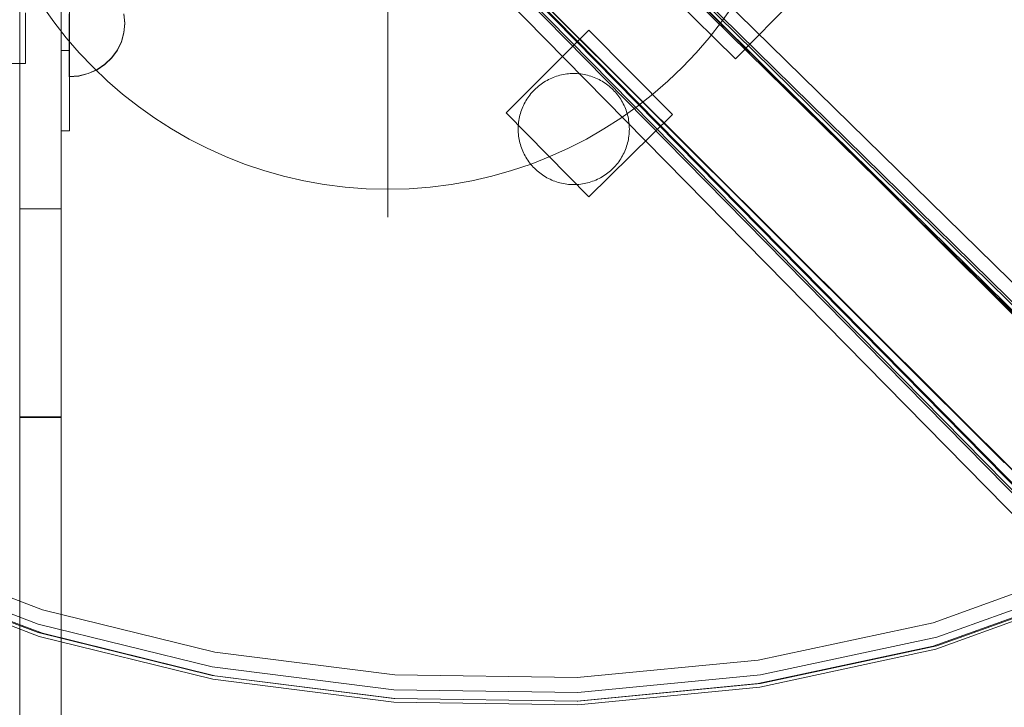
# Model space of a CAD drawing. Units: millimetres. Extents: x -8812 to -936, y 4108 to 13968.
# Drawn here: x -6589 to -6235, y 7813 to 8061 of the extents above; entities that cross this region are included whole.
import ezdxf

# ---------------------------------------------------------------- set-up
doc = ezdxf.new("R2010")
doc.units = ezdxf.units.MM
doc.header["$MEASUREMENT"] = 0
doc.linetypes.add('Wipeout_Contour', pattern=[1000, 0, -1000])
doc.layers.add('STREFA', color=7, linetype='Continuous')
doc.layers.add('STREFA_Nr_pióra__7', color=7, linetype='Continuous', lineweight=18)
doc.layers.add('ZESTAW_Nr_pióra__7', color=7, linetype='Continuous', lineweight=18)
doc.styles.add('GENERATED_STYLE_1', font='txt')
doc.dimstyles.new('GENERATED_STYLE__1', dxfattribs={"dimtxt": 150, "dimasz": 47.5, "dimexe": 0.18, "dimexo": 300, "dimgap": 0.09, "dimtad": 0, "dimtih": 1, "dimtoh": 1, "dimdec": 0, "dimlfac": 0.1, "dimzin": 0, "dimdsep": 46, "dimtxsty": 'GENERATED_STYLE_1', "dimblk": 'ARROWHEAD_5', "dimblk1": 'ARROWHEAD_5', "dimblk2": 'ARROWHEAD_5', "dimcen": 0.09, "dimclrd": 7, "dimclre": 7, "dimclrt": 7, "dimazin": 0, "dimtfac": 1, "dimtdec": 4, "dimtmove": 0, "dimatfit": 3, "dimfxl": 0, "dimtolj": 1, "dimtzin": 0, "dimarcsym": 0})
doc.dimstyles.new('GENERATED_STYLE__2', dxfattribs={"dimtxt": 150, "dimasz": 47.5, "dimexe": 0.18, "dimexo": 300, "dimgap": 0.09, "dimtad": 0, "dimdec": 0, "dimlfac": 0.1, "dimzin": 0, "dimdsep": 46, "dimtxsty": 'GENERATED_STYLE_1', "dimblk": 'ARROWHEAD_5', "dimblk1": 'ARROWHEAD_5', "dimblk2": 'ARROWHEAD_5', "dimcen": 0.09, "dimclrd": 7, "dimclre": 7, "dimclrt": 7, "dimazin": 0, "dimtfac": 1, "dimtdec": 4, "dimtmove": 0, "dimatfit": 3, "dimfxl": 0, "dimtolj": 1, "dimtzin": 0, "dimarcsym": 0})
doc.dimstyles.new('GENERATED_STYLE__3', dxfattribs={"dimtxt": 150, "dimasz": 47.5, "dimexe": 0.18, "dimexo": 0, "dimgap": 0.09, "dimtad": 0, "dimtih": 1, "dimtoh": 1, "dimdec": 0, "dimlfac": 0.1, "dimzin": 0, "dimdsep": 46, "dimtxsty": 'GENERATED_STYLE_1', "dimblk": 'ARROWHEAD_5', "dimblk1": 'ARROWHEAD_5', "dimblk2": 'ARROWHEAD_5', "dimcen": 0.09, "dimclrd": 7, "dimclre": 7, "dimclrt": 7, "dimazin": 0, "dimtfac": 1, "dimtdec": 4, "dimtmove": 0, "dimatfit": 3, "dimfxl": 0, "dimtolj": 1, "dimtzin": 0, "dimarcsym": 0})
doc.dimstyles.new('GENERATED_STYLE__4', dxfattribs={"dimtxt": 150, "dimasz": 47.5, "dimexe": 0.18, "dimexo": 0, "dimgap": 0.09, "dimtad": 0, "dimdec": 0, "dimlfac": 0.1, "dimzin": 0, "dimdsep": 46, "dimtxsty": 'GENERATED_STYLE_1', "dimblk": 'ARROWHEAD_5', "dimblk1": 'ARROWHEAD_5', "dimblk2": 'ARROWHEAD_5', "dimcen": 0.09, "dimclrd": 7, "dimclre": 7, "dimclrt": 7, "dimazin": 0, "dimtfac": 1, "dimtdec": 4, "dimtmove": 0, "dimatfit": 3, "dimfxl": 0, "dimtolj": 1, "dimtzin": 0, "dimarcsym": 0})

# ---------------------------------------------------------------- blocks, each defined once
blk = doc.blocks.new('*D1')
at = {"layer": 'STREFA', "linetype": 'Continuous', "lineweight": 0, "true_color": 0x000000}
for points in [[(-8811.6, 4207.58), (-8763.32, 4194.64), (-8763.32, 4220.52)], [(-1641.48, 4207.58), (-1689.76, 4220.52), (-1689.76, 4194.64)]]:
    blk.add_hatch(color=18, dxfattribs=at).paths.add_polyline_path(points)
at = {"layer": 'STREFA_Nr_pióra__7', "linetype": 'Continuous'}
for p, q in [((-8811.6, 4160.7), (-8811.6, 9316.49)), ((-1641.48, 4160.7), (-1641.48, 7974.43)), ((-8811.6, 4207.58), (-8763.32, 4220.52)), ((-8763.32, 4220.52), (-8763.32, 4194.64)), ((-1641.48, 4207.58), (-1689.76, 4220.52)), ((-1689.76, 4194.64), (-1689.76, 4220.52)), ((-8811.6, 4207.58), (-8763.32, 4194.64)), ((-8763.32, 4207.58), (-5409.72, 4207.58)), ((-5043.36, 4207.58), (-1689.76, 4207.58)), ((-1641.48, 4207.58), (-1689.76, 4194.64))]:
    blk.add_line(p, q, dxfattribs=at)
at = {"color": 254, "linetype": 'Wipeout_Contour', "lineweight": 0, "ltscale": 26845.24588}
blk.add_wipeout([(-5422.28, 4107.58), (-5030.79, 4107.58), (-5030.79, 4307.58), (-5422.28, 4307.58)], dxfattribs=at).dxf.layer = 'STREFA'
at = {"layer": 'STREFA_Nr_pióra__7', "insert": (-5397.28, 4132.58), "char_height": 150, "attachment_point": 7, "style": 'GENERATED_STYLE_1'}
blk.add_mtext('\\A1;{\\fArial|b0|i0|c238|p38;717}', dxfattribs=at)
blk = doc.blocks.new('ARROWHEAD_5')
at = {"color": 0, "linetype": 'Continuous', "lineweight": 0}
blk.add_line((0, 0), (-1, 0), dxfattribs=at)
blk.add_solid([(-1, 0.2679), (0, 0), (-1, -0.2679), (-1, 0.2679)], dxfattribs=at)
blk = doc.blocks.new('*D3')
at = {"layer": 'STREFA', "linetype": 'Continuous', "lineweight": 0, "true_color": 0x000000}
for points in [[(-1036.35, 13967.82), (-1049.29, 13919.54), (-1023.42, 13919.54)], [(-1036.35, 4788.57), (-1023.42, 4836.86), (-1049.29, 4836.86)]]:
    blk.add_hatch(color=18, dxfattribs=at).paths.add_polyline_path(points)
at = {"layer": 'STREFA_Nr_pióra__7', "linetype": 'Continuous'}
for p, q in [((-989.48, 13967.82), (-6620.05, 13967.82)), ((-1036.35, 13967.82), (-1049.29, 13919.54)), ((-1036.35, 13967.82), (-1023.42, 13919.54)), ((-1023.42, 13919.54), (-1049.29, 13919.54)), ((-1036.35, 9561.38), (-1036.35, 13919.54)), ((-1036.35, 4836.86), (-1036.35, 9195.02)), ((-1036.35, 4788.57), (-1049.29, 4836.86)), ((-1049.29, 4836.86), (-1023.42, 4836.86)), ((-1036.35, 4788.57), (-1023.42, 4836.86)), ((-989.48, 4788.57), (-6653.62, 4788.57))]:
    blk.add_line(p, q, dxfattribs=at)
at = {"color": 254, "linetype": 'Wipeout_Contour', "lineweight": 0, "ltscale": 37743.349322}
blk.add_wipeout([(-936.35, 9182.46), (-936.35, 9573.94), (-1136.35, 9573.94), (-1136.35, 9182.46)], dxfattribs=at).dxf.layer = 'STREFA'
at = {"layer": 'STREFA_Nr_pióra__7', "insert": (-961.35, 9207.46), "char_height": 150, "attachment_point": 7, "rotation": 90, "style": 'GENERATED_STYLE_1'}
blk.add_mtext('\\A1;{\\fArial|b0|i0|c238|p38;918}', dxfattribs=at)
blk = doc.blocks.new('*D4')
at = {"layer": 'STREFA', "linetype": 'Continuous', "lineweight": 0, "true_color": 0x000000}
for points in [[(-7311.59, 4473.61), (-7263.3, 4460.68), (-7263.3, 4486.55)], [(-3141.47, 4473.61), (-3189.75, 4486.55), (-3189.75, 4460.68)]]:
    blk.add_hatch(color=18, dxfattribs=at).paths.add_polyline_path(points)
at = {"layer": 'STREFA_Nr_pióra__7', "linetype": 'Continuous'}
for p, q in [((-7311.59, 4426.74), (-7311.59, 4520.49)), ((-3141.47, 4426.74), (-3141.47, 4520.49)), ((-7311.59, 4473.61), (-7263.3, 4486.55)), ((-7263.3, 4486.55), (-7263.3, 4460.68)), ((-3141.47, 4473.61), (-3189.75, 4486.55)), ((-3189.75, 4460.68), (-3189.75, 4486.55)), ((-7311.59, 4473.61), (-7263.3, 4460.68)), ((-7263.3, 4473.61), (-5409.71, 4473.61)), ((-5043.35, 4473.61), (-3189.75, 4473.61)), ((-3141.47, 4473.61), (-3189.75, 4460.68))]:
    blk.add_line(p, q, dxfattribs=at)
at = {"color": 254, "linetype": 'Wipeout_Contour', "lineweight": 0, "ltscale": 27525.094923}
blk.add_wipeout([(-5422.27, 4373.61), (-5030.78, 4373.61), (-5030.78, 4573.61), (-5422.27, 4573.61)], dxfattribs=at).dxf.layer = 'STREFA'
at = {"layer": 'STREFA_Nr_pióra__7', "insert": (-5397.27, 4398.61), "char_height": 150, "attachment_point": 7, "style": 'GENERATED_STYLE_1'}
blk.add_mtext('\\A1;{\\fArial|b0|i0|c238|p38;417}', dxfattribs=at)
blk = doc.blocks.new('*D5')
at = {"layer": 'STREFA', "linetype": 'Continuous', "lineweight": 0, "true_color": 0x000000}
for points in [[(-1318.41, 12469.05), (-1331.35, 12420.76), (-1305.47, 12420.76)], [(-1318.41, 5759.4), (-1305.47, 5807.68), (-1331.35, 5807.68)]]:
    blk.add_hatch(color=18, dxfattribs=at).paths.add_polyline_path(points)
at = {"layer": 'STREFA_Nr_pióra__7', "linetype": 'Continuous'}
for p, q in [((-1271.54, 12469.05), (-1365.29, 12469.05)), ((-1318.41, 12469.05), (-1331.35, 12420.76)), ((-1318.41, 12469.05), (-1305.47, 12420.76)), ((-1305.47, 12420.76), (-1331.35, 12420.76)), ((-1318.41, 9297.4), (-1318.41, 12420.76)), ((-1318.41, 5807.68), (-1318.41, 8931.04)), ((-1318.41, 5759.4), (-1331.35, 5807.68)), ((-1331.35, 5807.68), (-1305.47, 5807.68)), ((-1318.41, 5759.4), (-1305.47, 5807.68)), ((-1271.54, 5759.4), (-1365.29, 5759.4))]:
    blk.add_line(p, q, dxfattribs=at)
at = {"color": 254, "linetype": 'Wipeout_Contour', "lineweight": 0, "ltscale": 36838.647065}
blk.add_wipeout([(-1218.41, 8918.48), (-1218.41, 9309.97), (-1418.41, 9309.97), (-1418.41, 8918.48)], dxfattribs=at).dxf.layer = 'STREFA'
at = {"layer": 'STREFA_Nr_pióra__7', "insert": (-1243.41, 8943.48), "char_height": 150, "attachment_point": 7, "rotation": 90, "style": 'GENERATED_STYLE_1'}
blk.add_mtext('\\A1;{\\fArial|b0|i0|c238|p38;671}', dxfattribs=at)

msp = doc.modelspace()

# ---------------------------------------------------------------- linework, layer by layer
at = {"layer": 'ZESTAW_Nr_pióra__7', "linetype": 'Continuous'}
for p, q in [((-6162.14, 7885.74), (-6813.23, 8534.88)), ((-6162.07, 7885.81), (-6813.16, 8534.95)), ((-6795.69, 8510.12), (-6170.62, 7895.71)), ((-6170.32, 7897.92), (-6795.4, 8512.33)), ((-6169.16, 7894.8), (-6795.11, 8510.63)), ((-6161.83, 7897.92), (-6788.04, 8511.68)), ((-6190.31, 7857.49), (-6841.4, 8506.62)), ((-6190.24, 7857.56), (-6841.33, 8506.69)), ((-6166.06, 7894.8), (-6791.14, 8509.21)), ((-6818.61, 8488.65), (-6204.57, 7863.95)), ((-6202.36, 7864.25), (-6816.4, 8488.95)), ((-6815.48, 8487.5), (-6201.44, 7862.79)), ((-6815.48, 8484.4), (-6201.44, 7859.7)), ((-6818.61, 8480.17), (-6204.57, 7855.47)), ((-6430.76, 8153.56), (-6206.42, 7929.8)), ((-6430.69, 8153.63), (-6206.35, 7929.87)), ((-6458.94, 8125.31), (-6234.59, 7901.55)), ((-6458.86, 8125.38), (-6234.52, 7901.62)), ((-6588.96, 7992.91), (-6588.96, 8091.23)), ((-6574.07, 7992.91), (-6574.07, 8091.23)), ((-6574.07, 8088.36), (-6574.07, 8049.9)), ((-6574.07, 8088.36), (-6574.07, 8049.9)), ((-6571.09, 8088.36), (-6571.09, 8049.9)), ((-6571.09, 8088.36), (-6571.09, 8049.9)), ((-6331.35, 8046.87), (-6301.8, 8077.09)), ((-6361.72, 8076.86), (-6331.35, 8046.87)), ((-6456.53, 8069.95), (-6456.53, 7989.95)), ((-6586.97, 8063.43), (-6586.97, 8059.7)), ((-6571.16, 8063.11), (-6571.16, 8059.77)), ((-6571.16, 8063.02), (-6571.16, 8059.68)), ((-6551.16, 8059.77), (-6551.47, 8063.11)), ((-6551.16, 8059.68), (-6551.47, 8063.02)), ((-6586.97, 8059.7), (-6586.97, 8055.96)), ((-6571.16, 8059.77), (-6571.16, 8056.43)), ((-6571.16, 8059.68), (-6571.16, 8056.34)), ((-6551.47, 8056.43), (-6551.16, 8059.77)), ((-6551.47, 8056.34), (-6551.16, 8059.68)), ((-6586.97, 8055.96), (-6586.97, 8052.48)), ((-6571.16, 8056.43), (-6571.16, 8053.19)), ((-6571.16, 8056.34), (-6571.16, 8053.1)), ((-6552.37, 8053.19), (-6551.47, 8056.43)), ((-6552.37, 8053.1), (-6551.47, 8056.34)), ((-6384.15, 8057.19), (-6413.84, 8027.42)), ((-6354.06, 8026.91), (-6384.15, 8057.19)), ((-6586.97, 8052.48), (-6586.97, 8049.49)), ((-6571.16, 8053.19), (-6571.16, 8050.15)), ((-6571.16, 8053.1), (-6571.16, 8050.06)), ((-6553.84, 8050.15), (-6552.37, 8053.19)), ((-6553.84, 8050.06), (-6552.37, 8053.1)), ((-6586.97, 8049.49), (-6586.97, 8047.2)), ((-6574.07, 8049.9), (-6574.07, 8038.85)), ((-6571.09, 8049.9), (-6574.07, 8049.9)), ((-6574.07, 8049.9), (-6574.07, 8038.85)), ((-6571.09, 8049.9), (-6574.07, 8049.9)), ((-6571.16, 8050.15), (-6571.16, 8047.41)), ((-6571.16, 8050.06), (-6571.16, 8047.31)), ((-6571.09, 8049.9), (-6571.09, 8038.85)), ((-6571.09, 8049.9), (-6571.09, 8038.85)), ((-6555.84, 8047.41), (-6553.84, 8050.15)), ((-6555.84, 8047.31), (-6553.84, 8050.06)), ((-7119.97, 8045.27), (-6586.97, 8045.27)), ((-6586.97, 8047.2), (-6586.97, 8045.76)), ((-6586.97, 8045.76), (-6586.97, 8045.27)), ((-6571.16, 8047.41), (-6571.16, 8045.03)), ((-6571.16, 8047.31), (-6571.16, 8044.94)), ((-6558.31, 8045.03), (-6555.84, 8047.41)), ((-6558.31, 8044.94), (-6555.84, 8047.31)), ((-6571.16, 8045.03), (-6571.16, 8043.11)), ((-6571.16, 8044.94), (-6571.16, 8043.01)), ((-6571.16, 8043.11), (-6571.16, 8041.69)), ((-6571.16, 8043.01), (-6571.16, 8041.6)), ((-6571.16, 8041.69), (-6571.16, 8040.83)), ((-6571.16, 8041.6), (-6571.16, 8040.73)), ((-6567.69, 8040.83), (-6564.32, 8041.69)), ((-6567.69, 8040.73), (-6564.32, 8041.6)), ((-6564.32, 8041.69), (-6561.16, 8043.11)), ((-6564.32, 8041.6), (-6561.16, 8043.01)), ((-6561.16, 8043.11), (-6558.31, 8045.03)), ((-6561.16, 8043.01), (-6558.31, 8044.94)), ((-6390.82, 8041.6), (-6391.44, 8041.55)), ((-6390.19, 8041.63), (-6390.82, 8041.6)), ((-6389.56, 8041.64), (-6390.19, 8041.63)), ((-6388.93, 8041.63), (-6389.56, 8041.64)), ((-6388.3, 8041.6), (-6388.93, 8041.63)), ((-6387.68, 8041.55), (-6388.3, 8041.6)), ((-6574.07, 8038.85), (-6574.07, 8029.49)), ((-6574.07, 8038.85), (-6574.07, 8029.49)), ((-6571.16, 8040.83), (-6571.16, 8040.53)), ((-6571.16, 8040.53), (-6567.69, 8040.83)), ((-6571.16, 8040.73), (-6571.16, 8040.44)), ((-6571.16, 8040.44), (-6567.69, 8040.73)), ((-6571.09, 8038.85), (-6571.09, 8029.49)), ((-6571.09, 8038.85), (-6571.09, 8029.49)), ((-6400.8, 8038.18), (-6401.32, 8037.82)), ((-6400.28, 8038.53), (-6400.8, 8038.18)), ((-6399.74, 8038.86), (-6400.28, 8038.53)), ((-6399.19, 8039.17), (-6399.74, 8038.86)), ((-6398.64, 8039.46), (-6399.19, 8039.17)), ((-6398.08, 8039.74), (-6398.64, 8039.46)), ((-6397.5, 8040), (-6398.08, 8039.74)), ((-6396.92, 8040.24), (-6397.5, 8040)), ((-6396.33, 8040.46), (-6396.92, 8040.24)), ((-6395.74, 8040.66), (-6396.33, 8040.46)), ((-6395.14, 8040.85), (-6395.74, 8040.66)), ((-6394.53, 8041.01), (-6395.14, 8040.85)), ((-6393.92, 8041.16), (-6394.53, 8041.01)), ((-6393.31, 8041.29), (-6393.92, 8041.16)), ((-6392.69, 8041.39), (-6393.31, 8041.29)), ((-6392.07, 8041.48), (-6392.69, 8041.39)), ((-6391.44, 8041.55), (-6392.07, 8041.48)), ((-6387.05, 8041.48), (-6387.68, 8041.55)), ((-6386.43, 8041.39), (-6387.05, 8041.48)), ((-6385.81, 8041.29), (-6386.43, 8041.39)), ((-6385.2, 8041.16), (-6385.81, 8041.29)), ((-6384.59, 8041.01), (-6385.2, 8041.16)), ((-6383.98, 8040.85), (-6384.59, 8041.01)), ((-6383.38, 8040.66), (-6383.98, 8040.85)), ((-6382.78, 8040.46), (-6383.38, 8040.66)), ((-6382.2, 8040.24), (-6382.78, 8040.46)), ((-6381.62, 8039.99), (-6382.2, 8040.24)), ((-6381.04, 8039.74), (-6381.62, 8039.99)), ((-6380.48, 8039.46), (-6381.04, 8039.74)), ((-6379.92, 8039.17), (-6380.48, 8039.46)), ((-6379.38, 8038.85), (-6379.92, 8039.17)), ((-6378.84, 8038.53), (-6379.38, 8038.85)), ((-6378.32, 8038.18), (-6378.84, 8038.53)), ((-6377.8, 8037.82), (-6378.32, 8038.18)), ((-6404.56, 8034.87), (-6404.97, 8034.39)), ((-6404.14, 8035.33), (-6404.56, 8034.87)), ((-6403.7, 8035.78), (-6404.14, 8035.33)), ((-6403.25, 8036.22), (-6403.7, 8035.78)), ((-6402.79, 8036.64), (-6403.25, 8036.22)), ((-6402.31, 8037.05), (-6402.79, 8036.64)), ((-6401.82, 8037.44), (-6402.31, 8037.05)), ((-6401.32, 8037.82), (-6401.82, 8037.44)), ((-6377.3, 8037.44), (-6377.8, 8037.82)), ((-6376.81, 8037.05), (-6377.3, 8037.44)), ((-6376.33, 8036.64), (-6376.81, 8037.05)), ((-6375.87, 8036.22), (-6376.33, 8036.64)), ((-6375.42, 8035.78), (-6375.87, 8036.22)), ((-6374.98, 8035.33), (-6375.42, 8035.78)), ((-6374.56, 8034.87), (-6374.98, 8035.33)), ((-6374.15, 8034.39), (-6374.56, 8034.87)), ((-6407.09, 8031.28), (-6407.38, 8030.72)), ((-6406.77, 8031.82), (-6407.09, 8031.28)), ((-6406.45, 8032.36), (-6406.77, 8031.82)), ((-6406.1, 8032.88), (-6406.45, 8032.36)), ((-6405.74, 8033.4), (-6406.1, 8032.88)), ((-6405.36, 8033.9), (-6405.74, 8033.4)), ((-6404.97, 8034.39), (-6405.36, 8033.9)), ((-6373.76, 8033.9), (-6374.15, 8034.39)), ((-6373.38, 8033.39), (-6373.76, 8033.9)), ((-6373.02, 8032.88), (-6373.38, 8033.39)), ((-6372.67, 8032.36), (-6373.02, 8032.88)), ((-6372.34, 8031.82), (-6372.67, 8032.36)), ((-6372.03, 8031.27), (-6372.34, 8031.82)), ((-6371.74, 8030.72), (-6372.03, 8031.27)), ((-6574.07, 8029.49), (-6574.07, 8023.23)), ((-6574.07, 8029.49), (-6574.07, 8023.23)), ((-6571.09, 8029.49), (-6571.09, 8023.23)), ((-6571.09, 8029.49), (-6571.09, 8023.23)), ((-6413.84, 8027.42), (-6384.19, 7997.27)), ((-6408.58, 8027.82), (-6408.77, 8027.22)), ((-6408.38, 8028.42), (-6408.58, 8027.82)), ((-6408.16, 8029), (-6408.38, 8028.42)), ((-6407.92, 8029.58), (-6408.16, 8029)), ((-6407.66, 8030.16), (-6407.92, 8029.58)), ((-6407.38, 8030.72), (-6407.66, 8030.16)), ((-6371.46, 8030.15), (-6371.74, 8030.72)), ((-6371.2, 8029.58), (-6371.46, 8030.15)), ((-6370.96, 8029), (-6371.2, 8029.58)), ((-6370.74, 8028.41), (-6370.96, 8029)), ((-6370.54, 8027.82), (-6370.74, 8028.41)), ((-6370.35, 8027.22), (-6370.54, 8027.82)), ((-6409.4, 8024.15), (-6409.47, 8023.52)), ((-6409.31, 8024.77), (-6409.4, 8024.15)), ((-6409.21, 8025.39), (-6409.31, 8024.77)), ((-6409.08, 8026), (-6409.21, 8025.39)), ((-6408.93, 8026.61), (-6409.08, 8026)), ((-6408.77, 8027.22), (-6408.93, 8026.61)), ((-6384.19, 7997.27), (-6354.06, 8026.91)), ((-6370.19, 8026.61), (-6370.35, 8027.22)), ((-6370.04, 8026), (-6370.19, 8026.61)), ((-6369.91, 8025.39), (-6370.04, 8026)), ((-6369.81, 8024.77), (-6369.91, 8025.39)), ((-6369.72, 8024.15), (-6369.81, 8024.77)), ((-6369.65, 8023.52), (-6369.72, 8024.15)), ((-6574.07, 8023.23), (-6574.07, 8021.04)), ((-6574.07, 8023.23), (-6574.07, 8021.04)), ((-6571.09, 8021.04), (-6574.07, 8021.04)), ((-6571.09, 8021.04), (-6574.07, 8021.04)), ((-6571.09, 8023.23), (-6571.09, 8021.04)), ((-6571.09, 8023.23), (-6571.09, 8021.04)), ((-6409.55, 8022.27), (-6409.56, 8021.64)), ((-6409.56, 8021.64), (-6409.55, 8021.01)), ((-6409.52, 8022.9), (-6409.55, 8022.27)), ((-6409.55, 8021.01), (-6409.52, 8020.38)), ((-6409.47, 8023.52), (-6409.52, 8022.9)), ((-6409.52, 8020.38), (-6409.47, 8019.76)), ((-6369.6, 8022.89), (-6369.65, 8023.52)), ((-6369.65, 8019.76), (-6369.6, 8020.38)), ((-6369.57, 8022.27), (-6369.6, 8022.89)), ((-6369.6, 8020.38), (-6369.57, 8021.01)), ((-6369.56, 8021.64), (-6369.57, 8022.27)), ((-6369.57, 8021.01), (-6369.56, 8021.64)), ((-6409.47, 8019.76), (-6409.4, 8019.13)), ((-6409.4, 8019.13), (-6409.31, 8018.51)), ((-6409.31, 8018.51), (-6409.21, 8017.89)), ((-6409.21, 8017.89), (-6409.08, 8017.28)), ((-6409.08, 8017.28), (-6408.93, 8016.67)), ((-6370.19, 8016.67), (-6370.04, 8017.28)), ((-6370.04, 8017.28), (-6369.91, 8017.89)), ((-6369.91, 8017.89), (-6369.81, 8018.51)), ((-6369.81, 8018.51), (-6369.72, 8019.13)), ((-6369.72, 8019.13), (-6369.65, 8019.76)), ((-6408.93, 8016.67), (-6408.77, 8016.06)), ((-6408.77, 8016.06), (-6408.58, 8015.46)), ((-6408.58, 8015.46), (-6408.38, 8014.87)), ((-6408.38, 8014.87), (-6408.16, 8014.28)), ((-6408.16, 8014.28), (-6407.92, 8013.7)), ((-6407.92, 8013.7), (-6407.66, 8013.12)), ((-6371.46, 8013.12), (-6371.21, 8013.7)), ((-6371.21, 8013.7), (-6370.96, 8014.28)), ((-6370.96, 8014.28), (-6370.74, 8014.86)), ((-6370.74, 8014.86), (-6370.54, 8015.46)), ((-6370.54, 8015.46), (-6370.35, 8016.06)), ((-6370.35, 8016.06), (-6370.19, 8016.67)), ((-6407.66, 8013.12), (-6407.38, 8012.56)), ((-6407.38, 8012.56), (-6407.09, 8012.01)), ((-6407.09, 8012.01), (-6406.78, 8011.46)), ((-6406.78, 8011.46), (-6406.45, 8010.92)), ((-6406.45, 8010.92), (-6406.1, 8010.4)), ((-6406.1, 8010.4), (-6405.74, 8009.88)), ((-6405.74, 8009.88), (-6405.36, 8009.38)), ((-6373.76, 8009.38), (-6373.38, 8009.88)), ((-6373.38, 8009.88), (-6373.02, 8010.4)), ((-6373.02, 8010.4), (-6372.67, 8010.92)), ((-6372.67, 8010.92), (-6372.35, 8011.46)), ((-6372.35, 8011.46), (-6372.03, 8012)), ((-6372.03, 8012), (-6371.74, 8012.56)), ((-6371.74, 8012.56), (-6371.46, 8013.12)), ((-6405.36, 8009.38), (-6404.97, 8008.89)), ((-6404.97, 8008.89), (-6404.56, 8008.41)), ((-6404.56, 8008.41), (-6404.14, 8007.95)), ((-6404.14, 8007.95), (-6403.7, 8007.5)), ((-6403.7, 8007.5), (-6403.25, 8007.06)), ((-6403.25, 8007.06), (-6402.79, 8006.64)), ((-6402.79, 8006.64), (-6402.31, 8006.23)), ((-6402.31, 8006.23), (-6401.82, 8005.84)), ((-6377.3, 8005.84), (-6376.81, 8006.23)), ((-6376.81, 8006.23), (-6376.33, 8006.64)), ((-6376.33, 8006.64), (-6375.87, 8007.06)), ((-6375.87, 8007.06), (-6375.42, 8007.5)), ((-6375.42, 8007.5), (-6374.98, 8007.95)), ((-6374.98, 8007.95), (-6374.56, 8008.41)), ((-6374.56, 8008.41), (-6374.15, 8008.89)), ((-6374.15, 8008.89), (-6373.76, 8009.38)), ((-6401.82, 8005.84), (-6401.32, 8005.46)), ((-6401.32, 8005.46), (-6400.8, 8005.1)), ((-6400.8, 8005.1), (-6400.28, 8004.75)), ((-6400.28, 8004.75), (-6399.74, 8004.43)), ((-6399.74, 8004.43), (-6399.2, 8004.11)), ((-6399.2, 8004.11), (-6398.64, 8003.82)), ((-6398.64, 8003.82), (-6398.08, 8003.54)), ((-6398.08, 8003.54), (-6397.5, 8003.29)), ((-6397.5, 8003.29), (-6396.92, 8003.04)), ((-6396.92, 8003.04), (-6396.34, 8002.82)), ((-6396.34, 8002.82), (-6395.74, 8002.62)), ((-6395.74, 8002.62), (-6395.14, 8002.43)), ((-6383.98, 8002.43), (-6383.38, 8002.62)), ((-6383.38, 8002.62), (-6382.79, 8002.82)), ((-6382.79, 8002.82), (-6382.2, 8003.04)), ((-6382.2, 8003.04), (-6381.62, 8003.28)), ((-6381.62, 8003.28), (-6381.05, 8003.54)), ((-6381.05, 8003.54), (-6380.48, 8003.82)), ((-6380.48, 8003.82), (-6379.93, 8004.11)), ((-6379.93, 8004.11), (-6379.38, 8004.42)), ((-6379.38, 8004.42), (-6378.84, 8004.75)), ((-6378.84, 8004.75), (-6378.32, 8005.1)), ((-6378.32, 8005.1), (-6377.81, 8005.46)), ((-6377.81, 8005.46), (-6377.3, 8005.84)), ((-6395.14, 8002.43), (-6394.53, 8002.27)), ((-6394.53, 8002.27), (-6393.92, 8002.12)), ((-6393.92, 8002.12), (-6393.31, 8001.99)), ((-6393.31, 8001.99), (-6392.69, 8001.89)), ((-6392.69, 8001.89), (-6392.07, 8001.8)), ((-6392.07, 8001.8), (-6391.44, 8001.73)), ((-6391.44, 8001.73), (-6390.82, 8001.68)), ((-6390.82, 8001.68), (-6390.19, 8001.65)), ((-6390.19, 8001.65), (-6389.56, 8001.64)), ((-6389.56, 8001.64), (-6388.93, 8001.65)), ((-6388.93, 8001.65), (-6388.31, 8001.68)), ((-6388.31, 8001.68), (-6387.68, 8001.73)), ((-6387.68, 8001.73), (-6387.05, 8001.8)), ((-6387.05, 8001.8), (-6386.43, 8001.89)), ((-6386.43, 8001.89), (-6385.81, 8001.99)), ((-6385.81, 8001.99), (-6385.2, 8002.12)), ((-6385.2, 8002.12), (-6384.59, 8002.27)), ((-6384.59, 8002.27), (-6383.98, 8002.43)), ((-6588.96, 7970.39), (-6588.96, 7992.91)), ((-6574.07, 7992.91), (-6588.96, 7992.91)), ((-6574.07, 7970.39), (-6574.07, 7992.91)), ((-6588.96, 7950.3), (-6588.96, 7970.39)), ((-6574.07, 7950.3), (-6574.07, 7970.39)), ((-6588.96, 7934.14), (-6588.96, 7950.3)), ((-6574.07, 7934.14), (-6574.07, 7950.3)), ((-6588.96, 7923.12), (-6588.96, 7934.14)), ((-6574.07, 7923.12), (-6574.07, 7934.14)), ((-6588.96, 7918.07), (-6588.96, 7923.12)), ((-6574.07, 7918.07), (-6574.07, 7923.12)), ((-6588.96, 7917.82), (-6588.96, 7918.07)), ((-6574.07, 7918.07), (-6588.96, 7918.07)), ((-6588.96, 7915.01), (-6588.96, 7917.82)), ((-6574.07, 7917.82), (-6588.96, 7917.82)), ((-6574.07, 7917.82), (-6574.07, 7918.07)), ((-6574.07, 7915.01), (-6574.07, 7917.82)), ((-6588.96, 7907.01), (-6588.96, 7915.01)), ((-6574.07, 7907.01), (-6574.07, 7915.01)), ((-6588.96, 7894.34), (-6588.96, 7907.01)), ((-6574.07, 7894.34), (-6574.07, 7907.01)), ((-6588.96, 7877.85), (-6588.96, 7894.34)), ((-6574.07, 7877.85), (-6574.07, 7894.34)), ((-6588.96, 7858.64), (-6588.96, 7877.85)), ((-6574.07, 7858.64), (-6574.07, 7877.85)), ((-6638.76, 7870.55), (-6580.81, 7848.6)), ((-6640.83, 7865.59), (-6582.35, 7843.43)), ((-6640.83, 7862.49), (-6582.35, 7840.33)), ((-6581.96, 7838.94), (-6640.3, 7861.05)), ((-6638.76, 7862.07), (-6580.81, 7840.11)), ((-6260.25, 7843.9), (-6204.57, 7863.95)), ((-6588.96, 7837.97), (-6588.96, 7858.64)), ((-6574.07, 7837.97), (-6574.07, 7858.64)), ((-6258.82, 7838.7), (-6202.84, 7858.86)), ((-6260.25, 7835.42), (-6204.57, 7855.47)), ((-6259.24, 7834.44), (-6203.35, 7854.56)), ((-6202.84, 7855.76), (-6258.82, 7835.6)), ((-6518.72, 7833.32), (-6580.81, 7848.6)), ((-6582.35, 7843.43), (-6519.69, 7828.01)), ((-6323.15, 7830.46), (-6260.25, 7843.9)), ((-6519.69, 7824.91), (-6582.35, 7840.33)), ((-6518.72, 7824.83), (-6580.81, 7840.11)), ((-6588.96, 7815.09), (-6588.96, 7837.97)), ((-6519.44, 7823.56), (-6581.96, 7838.94)), ((-6574.07, 7815.09), (-6574.07, 7837.97)), ((-6322.33, 7825.13), (-6258.82, 7838.7)), ((-6454.01, 7825.1), (-6518.72, 7833.32)), ((-6323.15, 7821.98), (-6260.25, 7835.42)), ((-6322.54, 7820.68), (-6259.24, 7834.44)), ((-6322.33, 7822.03), (-6258.82, 7835.6)), ((-6388.28, 7824.14), (-6323.15, 7830.46)), ((-6454.39, 7819.72), (-6519.69, 7828.01)), ((-6454.39, 7816.62), (-6519.69, 7824.91)), ((-6454.29, 7815.28), (-6519.44, 7823.56)), ((-6454.01, 7816.61), (-6518.72, 7824.83)), ((-6388.28, 7824.14), (-6454.01, 7825.1)), ((-6388.28, 7815.65), (-6323.15, 7821.98)), ((-6322.33, 7825.13), (-6388.06, 7818.75)), ((-6388.06, 7815.65), (-6322.33, 7822.03)), ((-6388.06, 7818.75), (-6454.39, 7819.72)), ((-6388.11, 7814.32), (-6322.54, 7820.68)), ((-6588.96, 7793.23), (-6588.96, 7815.09)), ((-6574.07, 7793.23), (-6574.07, 7815.09)), ((-6454.01, 7816.61), (-6454.39, 7816.62)), ((-6454.29, 7815.28), (-6388.11, 7814.32)), ((-6454.01, 7816.61), (-6388.28, 7815.65)), ((-6388.06, 7815.65), (-6388.28, 7815.65))]:
    msp.add_line(p, q, dxfattribs=at)
msp.add_arc((-6456.53, 8149.95), 150, 180, 0, dxfattribs=at)

# ---------------------------------------------------------------- next in the draw order: dimensions: what is measured, and where the dimension line sits
at = {"layer": 'STREFA', "linetype": 'Continuous'}
dim = msp.add_linear_dim(base=(-1641.48, 4207.58), p1=(-8811.6, 9616.49), p2=(-1641.48, 8274.43), dimstyle='GENERATED_STYLE__1', dxfattribs=at)
dim.commit()
dim.dimension.update_dxf_attribs({"geometry": '*D1', "text_midpoint": (-5226.54, 4207.58), "dimtype": 160})

# ---------------------------------------------------------------- next in the draw order: dimensions: what is measured, and where the dimension line sits
dim = msp.add_linear_dim(base=(-1036.35, 13967.82), p1=(-6953.62, 4788.57), p2=(-6920.05, 13967.82), angle=90, dimstyle='GENERATED_STYLE__2', dxfattribs=at)
dim.commit()
dim.dimension.update_dxf_attribs({"geometry": '*D3', "text_midpoint": (-1036.35, 9378.2), "dimtype": 160, "text_rotation": 90})

# ---------------------------------------------------------------- next in the draw order: dimensions: what is measured, and where the dimension line sits
dim = msp.add_linear_dim(base=(-3141.47, 4473.61), p1=(-7311.59, 8104.95), p2=(-3141.47, 8104.99), dimstyle='GENERATED_STYLE__3', dxfattribs=at)
dim.commit()
dim.dimension.update_dxf_attribs({"geometry": '*D4', "text_midpoint": (-5226.53, 4473.61), "dimtype": 160})

# ---------------------------------------------------------------- next in the draw order: dimensions: what is measured, and where the dimension line sits
dim = msp.add_linear_dim(base=(-1318.41, 12469.05), p1=(-6594.04, 5759.4), p2=(-6421.22, 12469.05), angle=90, dimstyle='GENERATED_STYLE__4', dxfattribs=at)
dim.commit()
dim.dimension.update_dxf_attribs({"geometry": '*D5', "text_midpoint": (-1318.41, 9114.22), "dimtype": 160, "text_rotation": 90})

doc.saveas('drawing.dxf')
